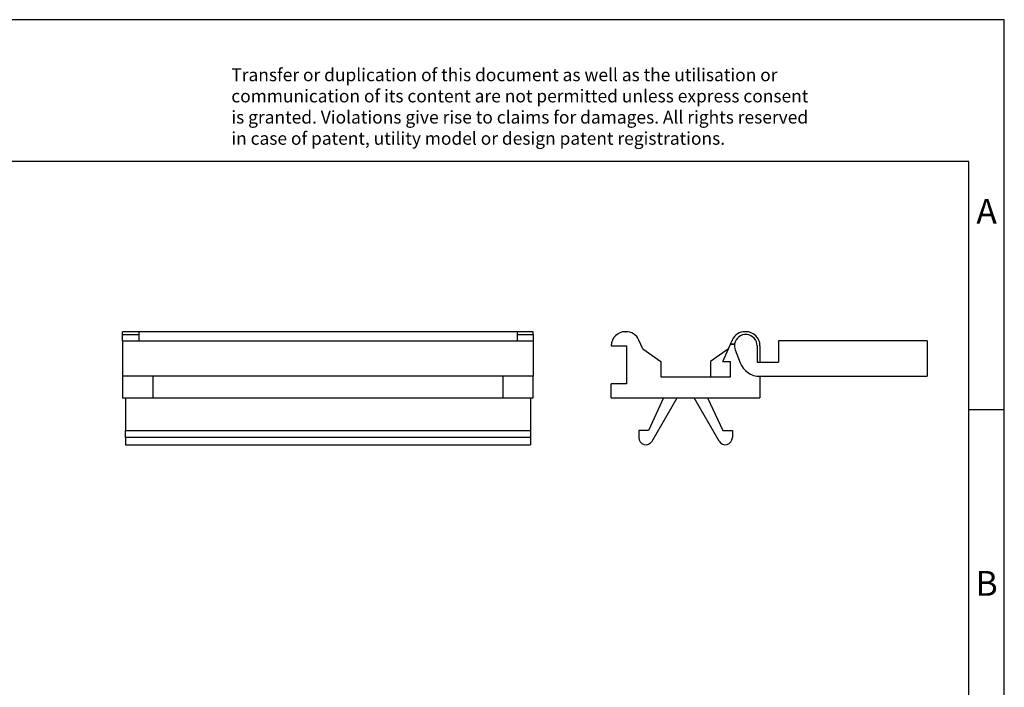
# Model space of a CAD drawing. Units: millimetres. Extents: x -415 to -118, y -267 to -57.
# Drawn here: x -258 to -118, y -151 to -57 of the extents above; entities that cross this region are included whole.
import ezdxf

# ---------------------------------------------------------------- set-up
doc = ezdxf.new("R2010")
doc.units = ezdxf.units.MM
doc.layers.add('1', color=7, linetype='Continuous')
doc.styles.add('CONVERTER_11', font='txt.shx', dxfattribs={"width": 0.9})

# ---------------------------------------------------------------- blocks, each defined once
blk = doc.blocks.new('GBS-ZB_26x6_select__2', base_point=(-121.5, -58.488))
at = {"color": 7, "linetype": 'Continuous'}
for p, q in [((-121.5, -50.713), (-121.5, -50.513)), ((-120.35, -50.513), (-121.5, -50.513)), ((-121.5, -50.713), (-120.35, -50.713)), ((-121.5, -51.163), (-121.5, -50.713)), ((-93.65, -50.513), (-120.35, -50.513)), ((-120.35, -50.513), (-120.35, -50.713)), ((-120.35, -50.713), (-120.35, -51.163)), ((-92.5, -50.513), (-93.65, -50.513)), ((-93.65, -50.513), (-93.65, -50.713)), ((-93.65, -50.713), (-93.65, -51.163)), ((-93.65, -50.713), (-92.5, -50.713)), ((-92.5, -50.713), (-92.5, -50.513)), ((-92.5, -50.713), (-92.5, -51.163)), ((-121.5, -51.163), (-92.5, -51.163)), ((-121.5, -51.163), (-121.5, -53.663)), ((-92.5, -51.163), (-92.5, -53.663)), ((-92.5, -53.663), (-121.5, -53.663)), ((-121.5, -53.663), (-121.5, -55.188)), ((-119.35, -53.663), (-119.35, -55.188)), ((-94.65, -53.663), (-94.65, -55.188)), ((-92.5, -55.188), (-92.5, -53.663)), ((-121.5, -55.188), (-121.3, -55.188)), ((-121.3, -55.188), (-120.35, -55.188)), ((-121.3, -55.188), (-121.3, -57.488)), ((-120.35, -55.188), (-119.35, -55.188)), ((-119.35, -55.188), (-94.65, -55.188)), ((-94.65, -55.188), (-93.65, -55.188)), ((-93.65, -55.188), (-92.7, -55.188)), ((-92.7, -55.188), (-92.5, -55.188)), ((-92.7, -55.188), (-92.7, -57.488)), ((-121.3, -57.488), (-120.35, -57.488)), ((-121.3, -57.988), (-121.3, -57.488)), ((-120.35, -57.488), (-93.65, -57.488)), ((-93.65, -57.488), (-92.7, -57.488)), ((-92.7, -57.488), (-92.7, -57.988)), ((-121.3, -57.988), (-121.3, -58.488)), ((-92.7, -57.988), (-92.7, -58.488)), ((-121.3, -58.488), (-92.7, -58.488))]:
    blk.add_line(p, q, dxfattribs=at)
at = {"color": 2, "linetype": 'Continuous'}
for p, q in [((-120.35, -57.988), (-121.3, -57.988)), ((-93.65, -57.988), (-120.35, -57.988)), ((-92.7, -57.988), (-93.65, -57.988))]:
    blk.add_line(p, q, dxfattribs=at)
blk = doc.blocks.new('SA_Links1', base_point=(-107, -54.5))
blk.add_blockref('GBS-ZB_26x6_select__2', (-121.5, -58.488))
blk = doc.blocks.new('GBS-ZB_26x6_select__6', base_point=(-87, -58.488))
at = {"color": 7, "linetype": 'Continuous'}
for p, q in [((-86, -50.513), (-85.963, -50.513)), ((-77.5, -50.513), (-77.538, -50.513)), ((-84.778, -51.723), (-85.047, -51.11)), ((-78.722, -51.723), (-78.577, -51.393)), ((-78.577, -51.393), (-78.569, -51.373)), ((-78.577, -51.393), (-78.291, -51.393)), ((-78.569, -51.373), (-78.459, -51.125)), ((-78.569, -51.373), (-78.304, -51.373)), ((-78.453, -51.11), (-78.459, -51.125)), ((-78.304, -51.373), (-78.288, -51.373)), ((-64.7, -51.163), (-75.2, -51.163)), ((-75.2, -51.163), (-75.2, -52.663)), ((-64.7, -51.163), (-64.7, -53.663)), ((-87, -51.513), (-85.913, -51.513)), ((-85.913, -51.513), (-85.913, -54.188)), ((-84.778, -51.723), (-83.5, -52.618)), ((-78.722, -51.723), (-80, -52.618)), ((-79.115, -52.618), (-78.722, -51.723)), ((-76.7, -51.513), (-76.7, -52.663)), ((-76.5, -51.513), (-76.5, -52.663)), ((-83.5, -52.618), (-83.5, -53.688)), ((-80, -52.618), (-80, -53.688)), ((-79.115, -52.618), (-78.588, -52.618)), ((-78.588, -53.688), (-78.588, -52.618)), ((-76.7, -52.663), (-76.5, -52.663)), ((-76.5, -52.663), (-75.2, -52.663)), ((-87, -55.188), (-87, -54.188)), ((-85.913, -54.188), (-87, -54.188)), ((-83.5, -53.688), (-80, -53.688)), ((-80, -53.688), (-78.588, -53.688)), ((-76.5, -53.663), (-76.5, -55.188)), ((-76.5, -53.663), (-64.7, -53.663)), ((-87, -55.188), (-83.304, -55.188)), ((-83.304, -55.188), (-84.377, -57.488)), ((-84.117, -58.238), (-82.356, -55.188)), ((-83.304, -55.188), (-82.356, -55.188)), ((-82.356, -55.188), (-81.144, -55.188)), ((-81.144, -55.188), (-80.196, -55.188)), ((-79.383, -58.238), (-81.144, -55.188)), ((-80.196, -55.188), (-76.5, -55.188)), ((-80.196, -55.188), (-79.123, -57.488)), ((-85.05, -57.488), (-85.05, -57.988)), ((-84.377, -57.488), (-85.05, -57.488)), ((-79.123, -57.488), (-78.45, -57.488)), ((-78.45, -57.488), (-78.45, -57.988))]:
    blk.add_line(p, q, dxfattribs=at)
at = {"color": 2, "linetype": 'Continuous'}
blk.add_line((-78.247, -51.8), (-77.9, -52.701), dxfattribs=at)
at = {"color": 7, "linetype": 'Continuous'}
for centre, radius, start, end in [((-86, -51.513), 1, 90, 180), ((-85.963, -51.513), 1, 23.72333, 90), ((-77.538, -51.513), 1, 90, 156.27667), ((-77.5, -51.513), 0.8, 0, 169.97165), ((-77.5, -51.513), 1, 0, 90), ((-77.5, -51.513), 0.8, 169.97165, 171.42848), ((-84.55, -57.988), 0.5, 180, 330), ((-78.95, -57.988), 0.5, 210, 0)]:
    blk.add_arc(centre, radius, start, end, dxfattribs=at)
at = {"color": 2, "linetype": 'Continuous'}
for centre, radius, start, end in [((-77.5, -51.513), 0.8, 171.42848, 201.03806), ((-76.5, -52.163), 1.5, 201.03806, 270)]:
    blk.add_arc(centre, radius, start, end, dxfattribs=at)
blk = doc.blocks.new('Rckans1', base_point=(-75.85, -54.5))
blk.add_blockref('GBS-ZB_26x6_select__6', (-87, -58.488))
blk = doc.blocks.new('_rahmen', base_point=(-123.5, -267))
at = {"layer": '1', "color": 2, "linetype": 'Continuous'}
for p, q in [((-118.5, -57), (-267, -57)), ((-118.5, -112), (-118.5, -57)), ((-123.5, -112), (-118.5, -112)), ((-118.5, -162), (-118.5, -112))]:
    blk.add_line(p, q, dxfattribs=at)
at = {"layer": '1', "color": 6, "linetype": 'Continuous'}
for p, q in [((-123.5, -77), (-410.5, -77)), ((-123.5, -112), (-123.5, -77)), ((-123.5, -162), (-123.5, -112))]:
    blk.add_line(p, q, dxfattribs=at)
at = {"layer": '1', "color": 3, "insert": (-227.64, -75.21), "char_height": 1.8, "attachment_point": 7, "line_spacing_factor": 0.996399, "style": 'CONVERTER_11'}
blk.add_mtext('Transfer or duplication of this document as well as the utilisation or\\Pcommunication of its content are not permitted unless express consent\\Pis granted. Violations give rise to claims for damages. All rights reserved\\Pin case of patent, utility model or design patent registrations.', dxfattribs=at)
at = {"layer": '1', "color": 7, "char_height": 3.5, "attachment_point": 5, "line_spacing_factor": 1.20048, "style": 'CONVERTER_11'}
for s, insert in [('A', (-121, -84.5)), ('B', (-121, -137))]:
    blk.add_mtext(s, dxfattribs=dict(at, insert=insert))
blk = doc.blocks.new('A4I_CS', base_point=(-123.5, -267))
at = {"layer": '1'}
blk.add_blockref('_rahmen', (-123.5, -267), dxfattribs=at)
blk = doc.blocks.new('1')
blk.add_blockref('A4I_CS', (-123.5, -267))
at = {"xscale": 2, "yscale": 2, "zscale": 2}
for name, p in [('SA_Links1', (-214, -109)), ('Rckans1', (-151.7, -109))]:
    blk.add_blockref(name, p, dxfattribs=at)

msp = doc.modelspace()

# ---------------------------------------------------------------- block references
at = {"layer": '1'}
msp.add_blockref('1', (0, 0), dxfattribs=at)

doc.saveas('drawing.dxf')
